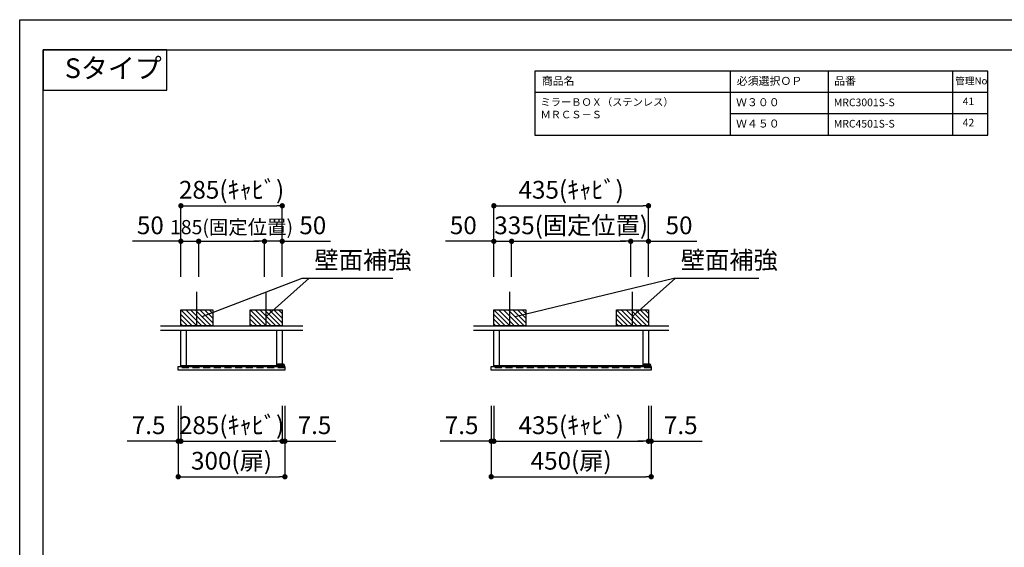
# Model space of a CAD drawing. Extents: x -187553 to 7275, y 35614 to 156040.
# Drawn here: x -187553 to -184784, y 154489 to 155974 of the extents above; entities that cross this region are included whole.
import ezdxf

# ---------------------------------------------------------------- set-up
doc = ezdxf.new("R2010")
doc.units = 0
doc.header["$LTSCALE"] = 80
doc.header["$MEASUREMENT"] = 0
doc.header["$PDSIZE"] = -5
doc.linetypes.add('HIDDEN', pattern=[0.375, 0.25, -0.125])
doc.layers.get('0').update_dxf_attribs({"linetype": 'CONTINUOUS'})
doc.layers.get('DEFPOINTS').update_dxf_attribs({"linetype": 'CONTINUOUS'})
for name, color, linetype in [('1', 7, 'CONTINUOUS'), ('2HOJOSEN', 21, 'CONTINUOUS'), ('仕様_品番', 7, 'CONTINUOUS'), ('図枠', 7, 'CONTINUOUS'), ('壁', 4, 'CONTINUOUS')]:
    doc.layers.add(name, color=color, linetype=linetype)
doc.styles.add('MEIRYO_UI', font='meiryo.ttc', dxfattribs={"bigfont": 'Meiryo UI'})
doc.styles.get("Standard").update_dxf_attribs({"font": 'txt.shx', "bigfont": 'extfont.shx'})
doc.styles.add('TATENAGA', font='txt.shx', dxfattribs={"width": 0.8, "bigfont": 'extfont'})
doc.dimstyles.get("Standard").update_dxf_attribs({"dimscale": 0, "dimtxt": 50, "dimasz": 15, "dimexe": 0, "dimexo": 0, "dimgap": 20, "dimtad": 1, "dimtxsty": 'STANDARD', "dimblk1": 'DOT', "dimblk2": 'DOT', "dimsah": 1, "dimcen": 0.09, "dimazin": 3, "dimtfac": 1, "dimtmove": 0, "dimatfit": 3, "dimtolj": 1, "dimtzin": 0})

# ---------------------------------------------------------------- blocks, each defined once
blk = doc.blocks.new('A$C12356')
for p, q in [((0, 1.7), (0, 2.2)), ((0, 2.2), (1, 2.2)), ((1, 1.7), (0, 1.7)), ((0, 1.7), (0, 1)), ((0, 1.7), (1, 1.7)), ((1, 2.2), (1, 1.7)), ((1, 1.8), (11, 1.8)), ((1, 1.7), (1, 1)), ((1, 0), (1, 1)), ((1, 1), (1.5, 1)), ((1.5, 0), (1, 0)), ((1.5, 1), (1.5, 0)), ((1.5, 1), (10.5, 1)), ((1.5, 1), (1.5, 0)), ((1.5, 0), (10.5, 0)), ((2.75, 1), (3.625, 0.125)), ((8.375, 0.125), (3.625, 0.125)), ((3.625, 0.125), (3.625, 0)), ((5.25, 0.5), (6.75, 0.5)), ((5.25, 0.5), (5.25, 0)), ((5.55, 1.5), (5.55, 1)), ((5.55, 1.5), (6.45, 1.5)), ((6.45, 1), (6.45, 1.5)), ((6.75, 0), (6.75, 0.5)), ((8.375, 0.125), (9.25, 1)), ((8.375, 0), (8.375, 0.125)), ((10.5, 0), (10.5, 1)), ((10.5, 1), (11, 1)), ((10.5, 1), (10.5, 0)), ((11, 0), (10.5, 0)), ((11, 2.2), (12, 2.2)), ((11, 1.7), (11, 2.2)), ((11, 1.7), (11, 1)), ((12, 1.7), (11, 1.7)), ((11, 1.7), (12, 1.7)), ((11, 1), (11, 0)), ((12, 2.2), (12, 1.7)), ((12, 1.7), (12, 1))]:
    blk.add_line(p, q)
for centre, start, end in [((1, 1), 180, 270), ((11, 1), 270, 0)]:
    blk.add_arc(centre, 1, start, end)
blk = doc.blocks.new('A$C14571')
at = {"color": 7, "linetype": 'CONTINUOUS'}
for p, q in [((3.1, 6.3), (19.6, 6.3)), ((4.3, 4.8), (19.6, 4.8)), ((5.9, 4.7), (4.9, 4.1)), ((19.6, 4.8), (19.6, 6.3)), ((19.6, 6.3), (20.7, 6.3)), ((20.7, 4.8), (19.6, 4.8)), ((20.7, 6.3), (20.7, 4.8))]:
    blk.add_line(p, q, dxfattribs=at)
blk.add_arc((3.1, 3.1), 3.15, 90, 29.4763, dxfattribs=at)
blk = doc.blocks.new('A$C31694')
at = {"color": 7, "linetype": 'CONTINUOUS'}
for p, q in [((0, 3.6), (0, 5.2)), ((0, 5.2), (1.5, 5.2)), ((1.5, 3.6), (0, 3.6)), ((1.5, 5.2), (1.5, 3.6)), ((13.5, 5.2), (1.5, 5.2)), ((13.5, 3.6), (1.5, 3.6)), ((13.5, 5.2), (13.5, 3.6)), ((17.5, 5.2), (13.5, 5.2)), ((14.8, 3.6), (13.5, 3.6))]:
    blk.add_line(p, q, dxfattribs=at)
blk.add_circle((17.5, 2), 2, dxfattribs=at)
blk = doc.blocks.new('DOT')
at = {"layer": '1', "color": 0, "linetype": 'BYBLOCK'}
blk.add_line((-0.5, 0), (-1, 0), dxfattribs=at)
at = {"layer": '1', "color": 0, "linetype": 'BYBLOCK', "const_width": 0.5}
blk.add_lwpolyline([(-0.25, 0, 1), (0.25, 0, 1)], format="xyb", close=True, dxfattribs=at)
blk = doc.blocks.new('*D26347')
at = {"layer": '1', "color": 0, "linetype": 'CONTINUOUS'}
for p, q in [((-186219.6, 155249.8), (-186219.6, 155449.8)), ((-186204.6, 155449.8), (-185799.6, 155449.8)), ((-185784.6, 155249.8), (-185784.6, 155449.8))]:
    blk.add_line(p, q, dxfattribs=at)
at = {"layer": 'DEFPOINTS', "color": 0}
for p in [(-185784.6, 155449.8), (-186219.6, 155249.8), (-185784.6, 155249.8)]:
    blk.add_point(p, dxfattribs=at)
at = {"layer": '1', "color": 0, "xscale": 15, "yscale": 15, "zscale": 15, "rotation": 180}
blk.add_blockref('DOT', (-186219.6, 155449.8), dxfattribs=at)
at = {"layer": '1', "color": 0, "xscale": 15, "yscale": 15, "zscale": 15}
blk.add_blockref('DOT', (-185784.6, 155449.8), dxfattribs=at)
at = {"layer": '1', "color": 0, "linetype": 'CONTINUOUS', "insert": (-186002.1, 155494.8), "char_height": 50, "attachment_point": 5, "style": 'TATENAGA'}
blk.add_mtext('\\A1;435(ｷｬﾋﾞ)', dxfattribs=at)
blk = doc.blocks.new('_DOT')
at = {"color": 0, "linetype": 'BYBLOCK'}
blk.add_line((-0.5, 0), (-1, 0), dxfattribs=at)
at = {"color": 0, "linetype": 'BYBLOCK', "const_width": 0.5}
blk.add_lwpolyline([(-0.25, 0, 1), (0.25, 0, 1)], format="xyb", close=True, dxfattribs=at)
blk = doc.blocks.new('*D26348')
at = {"layer": '1', "color": 0, "linetype": 'CONTINUOUS'}
for p, q in [((-186219.6, 155349.8), (-186355.5, 155349.8)), ((-186234.6, 155349.8), (-186249.6, 155349.8)), ((-186219.6, 155249.8), (-186219.6, 155349.8)), ((-186219.6, 155349.8), (-186169.6, 155349.8)), ((-186169.6, 155249.8), (-186169.6, 155349.8)), ((-186154.6, 155349.8), (-186139.6, 155349.8))]:
    blk.add_line(p, q, dxfattribs=at)
at = {"layer": 'DEFPOINTS', "color": 0}
for p in [(-186169.6, 155349.8), (-186219.6, 155249.8), (-186169.6, 155249.8)]:
    blk.add_point(p, dxfattribs=at)
at = {"layer": '1', "color": 0, "xscale": 15, "yscale": 15, "zscale": 15}
blk.add_blockref('DOT', (-186219.6, 155349.8), dxfattribs=at)
at = {"layer": '1', "color": 0, "xscale": 15, "yscale": 15, "zscale": 15, "rotation": 180}
blk.add_blockref('DOT', (-186169.6, 155349.8), dxfattribs=at)
at = {"layer": '1', "color": 0, "linetype": 'CONTINUOUS', "insert": (-186305.5, 155394.8), "char_height": 50, "attachment_point": 5, "style": 'TATENAGA'}
blk.add_mtext('\\A1;50', dxfattribs=at)
blk = doc.blocks.new('*D26349')
at = {"layer": '1', "color": 0, "linetype": 'CONTINUOUS'}
for p, q in [((-186169.6, 155249.8), (-186169.6, 155349.8)), ((-186154.6, 155349.8), (-185849.6, 155349.8)), ((-185834.6, 155249.8), (-185834.6, 155349.8))]:
    blk.add_line(p, q, dxfattribs=at)
at = {"layer": 'DEFPOINTS', "color": 0}
for p in [(-185834.6, 155349.8), (-186169.6, 155249.8), (-185834.6, 155249.8)]:
    blk.add_point(p, dxfattribs=at)
at = {"layer": '1', "color": 0, "xscale": 15, "yscale": 15, "zscale": 15, "rotation": 180}
blk.add_blockref('DOT', (-186169.6, 155349.8), dxfattribs=at)
at = {"layer": '1', "color": 0, "xscale": 15, "yscale": 15, "zscale": 15}
blk.add_blockref('DOT', (-185834.6, 155349.8), dxfattribs=at)
at = {"layer": '1', "color": 0, "linetype": 'CONTINUOUS', "insert": (-186002.1, 155394.8), "char_height": 50, "attachment_point": 5, "style": 'TATENAGA'}
blk.add_mtext('\\A1;335(固定位置)', dxfattribs=at)
blk = doc.blocks.new('*D26350')
at = {"layer": '1', "color": 0, "linetype": 'CONTINUOUS'}
for p, q in [((-185849.6, 155349.8), (-185864.6, 155349.8)), ((-185834.6, 155249.8), (-185834.6, 155349.8)), ((-185784.6, 155349.8), (-185834.6, 155349.8)), ((-185784.6, 155249.8), (-185784.6, 155349.8)), ((-185784.6, 155349.8), (-185648.6, 155349.8)), ((-185769.6, 155349.8), (-185754.6, 155349.8))]:
    blk.add_line(p, q, dxfattribs=at)
at = {"layer": 'DEFPOINTS', "color": 0}
for p in [(-185834.6, 155349.8), (-185834.6, 155249.8), (-185784.6, 155249.8)]:
    blk.add_point(p, dxfattribs=at)
at = {"layer": '1', "color": 0, "xscale": 15, "yscale": 15, "zscale": 15}
blk.add_blockref('DOT', (-185834.6, 155349.8), dxfattribs=at)
at = {"layer": '1', "color": 0, "xscale": 15, "yscale": 15, "zscale": 15, "rotation": 180}
blk.add_blockref('DOT', (-185784.6, 155349.8), dxfattribs=at)
at = {"layer": '1', "color": 0, "linetype": 'CONTINUOUS', "insert": (-185698.6, 155394.8), "char_height": 50, "attachment_point": 5, "style": 'TATENAGA'}
blk.add_mtext('\\A1;50', dxfattribs=at)
blk = doc.blocks.new('*D26351')
at = {"layer": '1', "color": 0, "linetype": 'CONTINUOUS'}
for p, q in [((-186227.1, 154887.3), (-186227.1, 154687.3)), ((-185777.1, 154887.3), (-185777.1, 154687.3)), ((-186212.1, 154687.3), (-185792.1, 154687.3))]:
    blk.add_line(p, q, dxfattribs=at)
at = {"layer": 'DEFPOINTS', "color": 0}
for p in [(-186227.1, 154887.3), (-185777.1, 154887.3), (-185777.1, 154687.3)]:
    blk.add_point(p, dxfattribs=at)
at = {"layer": '1', "color": 0, "xscale": 15, "yscale": 15, "zscale": 15, "rotation": 180}
blk.add_blockref('DOT', (-186227.1, 154687.3), dxfattribs=at)
at = {"layer": '1', "color": 0, "xscale": 15, "yscale": 15, "zscale": 15}
blk.add_blockref('DOT', (-185777.1, 154687.3), dxfattribs=at)
at = {"layer": '1', "color": 0, "linetype": 'CONTINUOUS', "insert": (-186002.1, 154732.3), "char_height": 50, "attachment_point": 5, "style": 'TATENAGA'}
blk.add_mtext('\\A1;450(扉)', dxfattribs=at)
blk = doc.blocks.new('*D26352')
at = {"layer": '1', "color": 0, "linetype": 'CONTINUOUS'}
for p, q in [((-186227.1, 154887.3), (-186227.1, 154787.3)), ((-186219.6, 154887.3), (-186219.6, 154787.3)), ((-186227.1, 154787.3), (-186370.2, 154787.3)), ((-186242.1, 154787.3), (-186257.1, 154787.3)), ((-186227.1, 154787.3), (-186219.6, 154787.3)), ((-186204.6, 154787.3), (-186189.6, 154787.3))]:
    blk.add_line(p, q, dxfattribs=at)
at = {"layer": 'DEFPOINTS', "color": 0}
for p in [(-186227.1, 154887.3), (-186219.6, 154887.3), (-186219.6, 154787.3)]:
    blk.add_point(p, dxfattribs=at)
at = {"layer": '1', "color": 0, "xscale": 15, "yscale": 15, "zscale": 15}
blk.add_blockref('DOT', (-186227.1, 154787.3), dxfattribs=at)
at = {"layer": '1', "color": 0, "xscale": 15, "yscale": 15, "zscale": 15, "rotation": 180}
blk.add_blockref('DOT', (-186219.6, 154787.3), dxfattribs=at)
at = {"layer": '1', "color": 0, "linetype": 'CONTINUOUS', "insert": (-186310.2, 154832.3), "char_height": 50, "attachment_point": 5, "style": 'TATENAGA'}
blk.add_mtext('\\A1;7.5', dxfattribs=at)
blk = doc.blocks.new('*D26353')
at = {"layer": '1', "color": 0, "linetype": 'CONTINUOUS'}
for p, q in [((-185784.6, 154887.3), (-185784.6, 154787.3)), ((-185777.1, 154887.3), (-185777.1, 154787.3)), ((-185799.6, 154787.3), (-185814.6, 154787.3)), ((-185777.1, 154787.3), (-185784.6, 154787.3)), ((-185777.1, 154787.3), (-185633.9, 154787.3)), ((-185762.1, 154787.3), (-185747.1, 154787.3))]:
    blk.add_line(p, q, dxfattribs=at)
at = {"layer": 'DEFPOINTS', "color": 0}
for p in [(-185784.6, 154887.3), (-185777.1, 154887.3), (-185784.6, 154787.3)]:
    blk.add_point(p, dxfattribs=at)
at = {"layer": '1', "color": 0, "xscale": 15, "yscale": 15, "zscale": 15}
blk.add_blockref('DOT', (-185784.6, 154787.3), dxfattribs=at)
at = {"layer": '1', "color": 0, "xscale": 15, "yscale": 15, "zscale": 15, "rotation": 180}
blk.add_blockref('DOT', (-185777.1, 154787.3), dxfattribs=at)
at = {"layer": '1', "color": 0, "linetype": 'CONTINUOUS', "insert": (-185693.9, 154832.3), "char_height": 50, "attachment_point": 5, "style": 'TATENAGA'}
blk.add_mtext('\\A1;7.5', dxfattribs=at)
blk = doc.blocks.new('*D26354')
at = {"layer": '1', "color": 0, "linetype": 'CONTINUOUS'}
for p, q in [((-186219.6, 154887.3), (-186219.6, 154787.3)), ((-185784.6, 154887.3), (-185784.6, 154787.3)), ((-186204.6, 154787.3), (-185799.6, 154787.3))]:
    blk.add_line(p, q, dxfattribs=at)
at = {"layer": 'DEFPOINTS', "color": 0}
for p in [(-186219.6, 154887.3), (-185784.6, 154887.3), (-185784.6, 154787.3)]:
    blk.add_point(p, dxfattribs=at)
at = {"layer": '1', "color": 0, "xscale": 15, "yscale": 15, "zscale": 15, "rotation": 180}
blk.add_blockref('DOT', (-186219.6, 154787.3), dxfattribs=at)
at = {"layer": '1', "color": 0, "xscale": 15, "yscale": 15, "zscale": 15}
blk.add_blockref('DOT', (-185784.6, 154787.3), dxfattribs=at)
at = {"layer": '1', "color": 0, "linetype": 'CONTINUOUS', "insert": (-186002.1, 154832.3), "char_height": 50, "attachment_point": 5, "style": 'TATENAGA'}
blk.add_mtext('\\A1;435(ｷｬﾋﾞ)', dxfattribs=at)
blk = doc.blocks.new('*D26357')
at = {"layer": '1', "color": 0, "linetype": 'CONTINUOUS'}
for p, q in [((-187099.8, 155249.8), (-187099.8, 155449.8)), ((-187084.8, 155449.8), (-186829.8, 155449.8)), ((-186814.8, 155249.8), (-186814.8, 155449.8))]:
    blk.add_line(p, q, dxfattribs=at)
at = {"layer": 'DEFPOINTS', "color": 0}
for p in [(-186814.8, 155449.8), (-187099.8, 155249.8), (-186814.8, 155249.8)]:
    blk.add_point(p, dxfattribs=at)
at = {"layer": '1', "color": 0, "xscale": 15, "yscale": 15, "zscale": 15, "rotation": 180}
blk.add_blockref('DOT', (-187099.8, 155449.8), dxfattribs=at)
at = {"layer": '1', "color": 0, "xscale": 15, "yscale": 15, "zscale": 15}
blk.add_blockref('DOT', (-186814.8, 155449.8), dxfattribs=at)
at = {"layer": '1', "color": 0, "linetype": 'CONTINUOUS', "insert": (-186957.3, 155494.8), "char_height": 50, "attachment_point": 5, "style": 'TATENAGA'}
blk.add_mtext('\\A1;285(ｷｬﾋﾞ)', dxfattribs=at)
blk = doc.blocks.new('*D26358')
at = {"layer": '1', "color": 0, "linetype": 'CONTINUOUS'}
for p, q in [((-187099.8, 155349.8), (-187235.7, 155349.8)), ((-187114.8, 155349.8), (-187129.8, 155349.8)), ((-187099.8, 155249.8), (-187099.8, 155349.8)), ((-187099.8, 155349.8), (-187049.8, 155349.8)), ((-187049.8, 155249.8), (-187049.8, 155349.8)), ((-187034.8, 155349.8), (-187019.8, 155349.8))]:
    blk.add_line(p, q, dxfattribs=at)
at = {"layer": 'DEFPOINTS', "color": 0}
for p in [(-187049.8, 155349.8), (-187099.8, 155249.8), (-187049.8, 155249.8)]:
    blk.add_point(p, dxfattribs=at)
at = {"layer": '1', "color": 0, "xscale": 15, "yscale": 15, "zscale": 15}
blk.add_blockref('DOT', (-187099.8, 155349.8), dxfattribs=at)
at = {"layer": '1', "color": 0, "xscale": 15, "yscale": 15, "zscale": 15, "rotation": 180}
blk.add_blockref('DOT', (-187049.8, 155349.8), dxfattribs=at)
at = {"layer": '1', "color": 0, "linetype": 'CONTINUOUS', "insert": (-187185.7, 155394.8), "char_height": 50, "attachment_point": 5, "style": 'TATENAGA'}
blk.add_mtext('\\A1;50', dxfattribs=at)
blk = doc.blocks.new('*D26359')
at = {"layer": '1', "color": 0, "linetype": 'CONTINUOUS'}
for p, q in [((-187049.8, 155249.8), (-187049.8, 155349.8)), ((-187034.8, 155349.8), (-186879.8, 155349.8)), ((-186864.8, 155249.8), (-186864.8, 155349.8))]:
    blk.add_line(p, q, dxfattribs=at)
at = {"layer": 'DEFPOINTS', "color": 0}
for p in [(-186864.8, 155349.8), (-187049.8, 155249.8), (-186864.8, 155249.8)]:
    blk.add_point(p, dxfattribs=at)
at = {"layer": '1', "color": 0, "xscale": 15, "yscale": 15, "zscale": 15, "rotation": 180}
blk.add_blockref('DOT', (-187049.8, 155349.8), dxfattribs=at)
at = {"layer": '1', "color": 0, "xscale": 15, "yscale": 15, "zscale": 15}
blk.add_blockref('DOT', (-186864.8, 155349.8), dxfattribs=at)
at = {"layer": '1', "color": 0, "linetype": 'CONTINUOUS', "insert": (-186957.3, 155389.8), "char_height": 40, "attachment_point": 5, "style": 'TATENAGA'}
blk.add_mtext('\\A1;185(固定位置)', dxfattribs=at)
blk = doc.blocks.new('*D26360')
at = {"layer": '1', "color": 0, "linetype": 'CONTINUOUS'}
for p, q in [((-186879.8, 155349.8), (-186894.8, 155349.8)), ((-186864.8, 155249.8), (-186864.8, 155349.8)), ((-186814.8, 155349.8), (-186864.8, 155349.8)), ((-186814.8, 155249.8), (-186814.8, 155349.8)), ((-186814.8, 155349.8), (-186678.8, 155349.8)), ((-186799.8, 155349.8), (-186784.8, 155349.8))]:
    blk.add_line(p, q, dxfattribs=at)
at = {"layer": 'DEFPOINTS', "color": 0}
for p in [(-186864.8, 155349.8), (-186864.8, 155249.8), (-186814.8, 155249.8)]:
    blk.add_point(p, dxfattribs=at)
at = {"layer": '1', "color": 0, "xscale": 15, "yscale": 15, "zscale": 15}
blk.add_blockref('DOT', (-186864.8, 155349.8), dxfattribs=at)
at = {"layer": '1', "color": 0, "xscale": 15, "yscale": 15, "zscale": 15, "rotation": 180}
blk.add_blockref('DOT', (-186814.8, 155349.8), dxfattribs=at)
at = {"layer": '1', "color": 0, "linetype": 'CONTINUOUS', "insert": (-186728.8, 155394.8), "char_height": 50, "attachment_point": 5, "style": 'TATENAGA'}
blk.add_mtext('\\A1;50', dxfattribs=at)
blk = doc.blocks.new('*D26361')
at = {"layer": '1', "color": 0, "linetype": 'CONTINUOUS'}
for p, q in [((-187107.3, 154887.3), (-187107.3, 154687.3)), ((-186807.3, 154887.3), (-186807.3, 154687.3)), ((-187092.3, 154687.3), (-186822.3, 154687.3))]:
    blk.add_line(p, q, dxfattribs=at)
at = {"layer": 'DEFPOINTS', "color": 0}
for p in [(-187107.3, 154887.3), (-186807.3, 154887.3), (-186807.3, 154687.3)]:
    blk.add_point(p, dxfattribs=at)
at = {"layer": '1', "color": 0, "xscale": 15, "yscale": 15, "zscale": 15, "rotation": 180}
blk.add_blockref('DOT', (-187107.3, 154687.3), dxfattribs=at)
at = {"layer": '1', "color": 0, "xscale": 15, "yscale": 15, "zscale": 15}
blk.add_blockref('DOT', (-186807.3, 154687.3), dxfattribs=at)
at = {"layer": '1', "color": 0, "linetype": 'CONTINUOUS', "insert": (-186957.3, 154732.3), "char_height": 50, "attachment_point": 5, "style": 'TATENAGA'}
blk.add_mtext('\\A1;300(扉)', dxfattribs=at)
blk = doc.blocks.new('*D26362')
at = {"layer": '1', "color": 0, "linetype": 'CONTINUOUS'}
for p, q in [((-187107.3, 154887.3), (-187107.3, 154787.3)), ((-187099.8, 154887.3), (-187099.8, 154787.3)), ((-187107.3, 154787.3), (-187250.5, 154787.3)), ((-187122.3, 154787.3), (-187137.3, 154787.3)), ((-187107.3, 154787.3), (-187099.8, 154787.3)), ((-187084.8, 154787.3), (-187069.8, 154787.3))]:
    blk.add_line(p, q, dxfattribs=at)
at = {"layer": 'DEFPOINTS', "color": 0}
for p in [(-187107.3, 154887.3), (-187099.8, 154887.3), (-187099.8, 154787.3)]:
    blk.add_point(p, dxfattribs=at)
at = {"layer": '1', "color": 0, "xscale": 15, "yscale": 15, "zscale": 15}
blk.add_blockref('DOT', (-187107.3, 154787.3), dxfattribs=at)
at = {"layer": '1', "color": 0, "xscale": 15, "yscale": 15, "zscale": 15, "rotation": 180}
blk.add_blockref('DOT', (-187099.8, 154787.3), dxfattribs=at)
at = {"layer": '1', "color": 0, "linetype": 'CONTINUOUS', "insert": (-187190.5, 154832.3), "char_height": 50, "attachment_point": 5, "style": 'TATENAGA'}
blk.add_mtext('\\A1;7.5', dxfattribs=at)
blk = doc.blocks.new('*D26363')
at = {"layer": '1', "color": 0, "linetype": 'CONTINUOUS'}
for p, q in [((-186814.8, 154887.3), (-186814.8, 154787.3)), ((-186807.3, 154887.3), (-186807.3, 154787.3)), ((-186829.8, 154787.3), (-186844.8, 154787.3)), ((-186807.3, 154787.3), (-186814.8, 154787.3)), ((-186807.3, 154787.3), (-186664.1, 154787.3)), ((-186792.3, 154787.3), (-186777.3, 154787.3))]:
    blk.add_line(p, q, dxfattribs=at)
at = {"layer": 'DEFPOINTS', "color": 0}
for p in [(-186814.8, 154887.3), (-186807.3, 154887.3), (-186814.8, 154787.3)]:
    blk.add_point(p, dxfattribs=at)
at = {"layer": '1', "color": 0, "xscale": 15, "yscale": 15, "zscale": 15}
blk.add_blockref('DOT', (-186814.8, 154787.3), dxfattribs=at)
at = {"layer": '1', "color": 0, "xscale": 15, "yscale": 15, "zscale": 15, "rotation": 180}
blk.add_blockref('DOT', (-186807.3, 154787.3), dxfattribs=at)
at = {"layer": '1', "color": 0, "linetype": 'CONTINUOUS', "insert": (-186724.1, 154832.3), "char_height": 50, "attachment_point": 5, "style": 'TATENAGA'}
blk.add_mtext('\\A1;7.5', dxfattribs=at)
blk = doc.blocks.new('*D26364')
at = {"layer": '1', "color": 0, "linetype": 'CONTINUOUS'}
for p, q in [((-187099.8, 154887.3), (-187099.8, 154787.3)), ((-186814.8, 154887.3), (-186814.8, 154787.3)), ((-187084.8, 154787.3), (-186829.8, 154787.3))]:
    blk.add_line(p, q, dxfattribs=at)
at = {"layer": 'DEFPOINTS', "color": 0}
for p in [(-187099.8, 154887.3), (-186814.8, 154887.3), (-186814.8, 154787.3)]:
    blk.add_point(p, dxfattribs=at)
at = {"layer": '1', "color": 0, "xscale": 15, "yscale": 15, "zscale": 15, "rotation": 180}
blk.add_blockref('DOT', (-187099.8, 154787.3), dxfattribs=at)
at = {"layer": '1', "color": 0, "xscale": 15, "yscale": 15, "zscale": 15}
blk.add_blockref('DOT', (-186814.8, 154787.3), dxfattribs=at)
at = {"layer": '1', "color": 0, "linetype": 'CONTINUOUS', "insert": (-186957.3, 154832.3), "char_height": 50, "attachment_point": 5, "style": 'TATENAGA'}
blk.add_mtext('\\A1;285(ｷｬﾋﾞ)', dxfattribs=at)

msp = doc.modelspace()

# ---------------------------------------------------------------- hatches: boundary and pattern name
at = {"layer": '壁', "linetype": 'CONTINUOUS'}
h = msp.add_hatch(dxfattribs=at)
h.set_pattern_fill('ANSI31', color=4, scale=75, angle=90, style=0)
h.set_pattern_definition([(135, (-148583.317, 187439.577), (-6.629126, -6.629126), [])])
h.paths.add_polyline_path([(-187009.79, 155111.846), (-187099.79, 155111.846), (-187099.79, 155156.846), (-187009.79, 155156.846)])
h = msp.add_hatch(dxfattribs=at)
h.set_pattern_fill('ANSI31', color=4, scale=75, angle=90, style=0)
h.set_pattern_definition([(135, (-148388.317, 187439.577), (-6.629126, -6.629126), [])])
h.paths.add_polyline_path([(-186814.79, 155111.846), (-186904.79, 155111.846), (-186904.79, 155156.846), (-186814.79, 155156.846)])
h = msp.add_hatch(dxfattribs=at)
h.set_pattern_fill('ANSI31', color=4, scale=75, angle=90, style=0)
h.set_pattern_definition([(135, (-147703.092, 187439.577), (-6.629126, -6.629126), [])])
h.paths.add_polyline_path([(-186129.564, 155111.846), (-186219.564, 155111.846), (-186219.564, 155156.846), (-186129.564, 155156.846)])
h = msp.add_hatch(dxfattribs=at)
h.set_pattern_fill('ANSI31', color=4, scale=75, angle=90, style=0)
h.set_pattern_definition([(135, (-147358.092, 187439.577), (-6.629126, -6.629126), [])])
h.paths.add_polyline_path([(-185784.564, 155111.846), (-185874.564, 155111.846), (-185874.564, 155156.846), (-185784.564, 155156.846)])

# ---------------------------------------------------------------- linework, layer by layer
at = {"color": 7, "linetype": 'CONTINUOUS'}
for p, q in [((-186823.145, 154997.346), (-186823.145, 154998.846)), ((-185792.92, 154997.346), (-185792.92, 154998.846))]:
    msp.add_line(p, q, dxfattribs=at)
for points in [[(-187099.79, 155099.846), (-186814.79, 155099.846), (-186814.79, 154999.846), (-187099.79, 154999.846)], [(-187099.79, 155099.846), (-187084.79, 155099.846), (-187084.79, 154999.846), (-187099.79, 154999.846)], [(-186829.79, 155099.846), (-186814.79, 155099.846), (-186814.79, 154999.846), (-186829.79, 154999.846)], [(-186219.564, 155099.846), (-185784.564, 155099.846), (-185784.564, 154999.846), (-186219.564, 154999.846)], [(-186219.564, 155099.846), (-186204.564, 155099.846), (-186204.564, 154999.846), (-186219.564, 154999.846)], [(-185799.564, 155099.846), (-185784.564, 155099.846), (-185784.564, 154999.846), (-185799.564, 154999.846)]]:
    msp.add_lwpolyline(points, close=True)
at = {"layer": '1', "color": 4, "linetype": 'CONTINUOUS'}
for p, q in [((-186738.771, 155245.738), (-186859.79, 155138.44)), ((-185708.546, 155245.738), (-185829.564, 155138.44))]:
    msp.add_line(p, q, dxfattribs=at)
at = {"layer": '1', "color": 0, "linetype": 'CONTINUOUS'}
msp.add_lwpolyline([(-187486.888, 155888.27), (-187486.888, 155775.349), (-187139.626, 155775.349), (-187139.626, 155888.27)], close=True, dxfattribs=at)
at = {"layer": '1', "color": 3, "linetype": 'HIDDEN'}
for points in [[(-187107.29, 154997.346), (-186807.29, 154997.346), (-186807.29, 154993.346), (-187107.29, 154993.346)], [(-186227.064, 154997.346), (-185777.064, 154997.346), (-185777.064, 154993.346), (-186227.064, 154993.346)]]:
    msp.add_lwpolyline(points, close=True, dxfattribs=at)
at = {"layer": '1', "color": 3, "linetype": 'CONTINUOUS'}
for points in [[(-187107.29, 154987.346), (-187107.29, 154997.346), (-186807.29, 154997.346), (-186807.29, 154987.346)], [(-186227.064, 154987.346), (-186227.064, 154997.346), (-185777.064, 154997.346), (-185777.064, 154987.346)]]:
    msp.add_lwpolyline(points, close=True, dxfattribs=at)
at = {"layer": '2HOJOSEN'}
msp.add_lwpolyline([(-187553.21, 153003.825), (-187553.21, 155973.528), (-183353.63, 155973.528), (-183353.63, 153003.825)], close=True, dxfattribs=at)
at = {"layer": '仕様_品番', "color": 1}
for p, q in [((-184829.804, 155828.276), (-186104.677, 155828.276)), ((-185554.732, 155828.276), (-185554.732, 155648.294)), ((-185279.759, 155828.276), (-185279.759, 155648.294)), ((-184929.794, 155828.276), (-184929.794, 155648.294)), ((-184829.804, 155768.282), (-186104.677, 155768.282)), ((-184829.804, 155708.288), (-185554.732, 155708.288))]:
    msp.add_line(p, q, dxfattribs=at)
msp.add_lwpolyline([(-186104.677, 155828.276), (-186104.677, 155648.294), (-184829.804, 155648.294), (-184829.804, 155828.276)], close=True, dxfattribs=at)
at = {"layer": '図枠'}
msp.add_line((-187486.888, 153220.928), (-187486.888, 155888.27), dxfattribs=at)
at = {"layer": '図枠', "color": 7, "linetype": 'CONTINUOUS', "flags": 128}
msp.add_lwpolyline([(-183419.951, 153089.082), (-187355.042, 153089.082, -0.41421356), (-187385.468, 153119.508), (-187385.468, 153190.502), (-187456.462, 153190.502, -0.41421356), (-187486.888, 153220.928), (-187486.888, 155888.27), (-183419.951, 155888.27)], format="xyb", close=True, dxfattribs=at)
at = {"layer": '壁', "color": 4, "linetype": 'CONTINUOUS'}
for p, q in [((-187054.79, 155111.846), (-187054.79, 155207.7)), ((-186859.79, 155111.846), (-186859.79, 155207.7)), ((-186174.564, 155111.846), (-186174.564, 155207.7)), ((-185829.564, 155111.846), (-185829.564, 155207.7))]:
    msp.add_line(p, q, dxfattribs=at)
at = {"layer": '壁', "linetype": 'CONTINUOUS'}
for p, q in [((-187157.29, 155111.846), (-186757.29, 155111.846)), ((-186277.064, 155111.846), (-185727.064, 155111.846)), ((-187157.29, 155099.846), (-186757.29, 155099.846)), ((-186277.064, 155099.846), (-185727.064, 155099.846))]:
    msp.add_line(p, q, dxfattribs=at)
at = {"layer": '壁', "color": 4, "linetype": 'CONTINUOUS'}
for points in [[(-187009.79, 155111.846), (-187099.79, 155111.846), (-187099.79, 155156.846), (-187009.79, 155156.846)], [(-186814.79, 155111.846), (-186904.79, 155111.846), (-186904.79, 155156.846), (-186814.79, 155156.846)], [(-186129.564, 155111.846), (-186219.564, 155111.846), (-186219.564, 155156.846), (-186129.564, 155156.846)], [(-185784.564, 155111.846), (-185874.564, 155111.846), (-185874.564, 155156.846), (-185784.564, 155156.846)]]:
    msp.add_lwpolyline(points, close=True, dxfattribs=at)

# ---------------------------------------------------------------- block references
at = {"layer": '1', "color": 0, "linetype": 'CONTINUOUS', "rotation": 180}
for p in [(-187086.29, 154999.846), (-186206.064, 154999.846)]:
    msp.add_blockref('A$C12356', p, dxfattribs=at)
at = {"layer": '1', "linetype": 'CONTINUOUS'}
for p in [(-186828.584, 154998.496), (-185798.359, 154998.496)]:
    msp.add_blockref('A$C31694', p, dxfattribs=at)
at = {"layer": '1', "linetype": 'CONTINUOUS', "rotation": 180}
for p in [(-186807.79, 155003.646), (-185777.564, 155003.646)]:
    msp.add_blockref('A$C14571', p, dxfattribs=at)

# ---------------------------------------------------------------- texts
at = {"color": 4, "linetype": 'CONTINUOUS', "char_height": 50, "width": 289.55666, "attachment_point": 4}
for insert in [(-186724.022, 155290.738), (-185693.797, 155290.738)]:
    msp.add_mtext('{壁面補強}', dxfattribs=dict(at, insert=insert))
at = {"layer": '仕様_品番', "color": 1, "width": 0.5555, "attachment_point": 1, "style": 'TATENAGA'}
for s, insert, char_height in [('{商品名}', (-186084.819, 155812.519), 22.4977), ('{必須選択ＯＰ}', (-185536.374, 155812.519), 22.4977), ('{品番}', (-185262.266, 155812.519), 22.4977), ('{管理No}', (-184922.222, 155811.297), 19.998), ('{ミラーＢＯＸ（ステンレス）\u3000ＭＲＣＳ－Ｓ}', (-186088.366, 155752.319), 21.109), ('{Ｗ３００}', (-185538.421, 155752.525), 22.4977), ('{MRC3001S-S}', (-185263.448, 155751.525), 21.49785), ('{41}', (-184901.001, 155754.525), 21.4978), ('{Ｗ４５０}', (-185538.421, 155692.531), 22.4977), ('{MRC4501S-S}', (-185263.448, 155691.531), 21.49785), ('{42}', (-184901.001, 155694.531), 21.4978)]:
    msp.add_mtext(s, dxfattribs=dict(at, insert=insert, char_height=char_height))
at = {"layer": '図枠', "color": 0, "insert": (-187426.173, 155864.838), "char_height": 55.55, "width": 0.5555, "attachment_point": 1, "style": 'MEIRYO_UI'}
msp.add_mtext('{Sタイプ}', dxfattribs=at)

# ---------------------------------------------------------------- dimensions: what is measured, and where the dimension line sits
at = {"layer": '1', "color": 0, "linetype": 'CONTINUOUS'}
for base, p1, p2, text, override, picture, middle in [((-186814.79, 155449.846), (-187099.79, 155249.846), (-186814.79, 155249.846), '<>(ｷｬﾋﾞ)', {"dimscale": 1, "dimzin": 12, "dimtxsty": 'TATENAGA', "dimblk": 'DOT', "dimblk1": 'DOT', "dimblk2": 'DOT', "dimtmove": 1, "dimtzin": 12}, '*D26357', (-186957.29, 155449.846)), ((-186864.79, 155349.846), (-187049.79, 155249.846), (-186864.79, 155249.846), '<>(固定位置)', {"dimscale": 1, "dimtxt": 40, "dimzin": 12, "dimtxsty": 'TATENAGA', "dimblk": 'DOT', "dimblk1": 'DOT', "dimblk2": 'DOT', "dimtmove": 1, "dimtzin": 12}, '*D26359', (-186957.29, 155349.846)), ((-185834.564, 155349.846), (-186169.564, 155249.846), (-185834.564, 155249.846), '<>(固定位置)', {"dimscale": 1, "dimzin": 12, "dimtxsty": 'TATENAGA', "dimblk": 'DOT', "dimblk1": 'DOT', "dimblk2": 'DOT', "dimtmove": 1, "dimtzin": 12}, '*D26349', (-186002.064, 155349.846))]:
    dim = msp.add_linear_dim(base=base, p1=p1, p2=p2, text=text, dimstyle='STANDARD', override=override, dxfattribs=at)
    dim.commit()
    dim.dimension.update_dxf_attribs({"geometry": picture, "text_midpoint": middle, "dimtype": 160})
dim = msp.add_linear_dim(base=(-185784.564, 155449.846), p1=(-186219.564, 155249.846), p2=(-185784.564, 155249.846), text='<>(ｷｬﾋﾞ)', dimstyle='STANDARD', override={"dimscale": 1, "dimzin": 12, "dimtxsty": 'TATENAGA', "dimblk": 'DOT', "dimblk1": 'DOT', "dimblk2": 'DOT', "dimtmove": 1, "dimtzin": 12}, dxfattribs=at)
dim.commit()
dim.dimension.update_dxf_attribs({"geometry": '*D26347', "text_midpoint": (-186002.064, 155494.846)})
for base, p1, p2, picture, middle in [((-187049.79, 155349.846), (-187099.79, 155249.846), (-187049.79, 155249.846), '*D26358', (-187185.74, 155349.846)), ((-186169.564, 155349.846), (-186219.564, 155249.846), (-186169.564, 155249.846), '*D26348', (-186305.515, 155349.846))]:
    dim = msp.add_linear_dim(base=base, p1=p1, p2=p2, dimstyle='STANDARD', override={"dimscale": 1, "dimzin": 12, "dimtxsty": 'TATENAGA', "dimblk": 'DOT', "dimblk1": 'DOT', "dimblk2": 'DOT', "dimtmove": 1, "dimtzin": 12}, dxfattribs=at)
    dim.commit()
    dim.dimension.update_dxf_attribs({"geometry": picture, "text_midpoint": middle, "dimtype": 160})
for base, p1, p2, picture, middle in [((-186864.79, 155349.846), (-186814.79, 155249.846), (-186864.79, 155249.846), '*D26360', (-186728.84, 155349.846)), ((-185834.564, 155349.846), (-185784.564, 155249.846), (-185834.564, 155249.846), '*D26350', (-185698.614, 155349.846))]:
    dim = msp.add_linear_dim(base=base, p1=p1, p2=p2, angle=180, dimstyle='STANDARD', override={"dimscale": 1, "dimzin": 12, "dimtxsty": 'TATENAGA', "dimblk": 'DOT', "dimblk1": 'DOT', "dimblk2": 'DOT', "dimtmove": 1, "dimtzin": 12}, dxfattribs=at)
    dim.commit()
    dim.dimension.update_dxf_attribs({"geometry": picture, "text_midpoint": middle, "dimtype": 160})
at = {"layer": '1', "linetype": 'CONTINUOUS'}
for base, p1, p2, picture, middle in [((-187099.79, 154787.346), (-187107.29, 154887.346), (-187099.79, 154887.346), '*D26362', (-187190.475, 154787.346)), ((-186219.564, 154787.346), (-186227.064, 154887.346), (-186219.564, 154887.346), '*D26352', (-186310.249, 154787.346))]:
    dim = msp.add_linear_dim(base=base, p1=p1, p2=p2, dimstyle='STANDARD', override={"dimscale": 1, "dimzin": 12, "dimtxsty": 'TATENAGA', "dimblk": 'DOT', "dimblk1": 'DOT', "dimblk2": 'DOT', "dimtmove": 1, "dimtzin": 12}, dxfattribs=at)
    dim.commit()
    dim.dimension.update_dxf_attribs({"geometry": picture, "text_midpoint": middle, "dimtype": 160})
for base, p1, p2, text, picture, middle in [((-186807.29, 154687.346), (-187107.29, 154887.346), (-186807.29, 154887.346), '<>(扉)', '*D26361', (-186957.29, 154732.346)), ((-185777.064, 154687.346), (-186227.064, 154887.346), (-185777.064, 154887.346), '<>(扉)', '*D26351', (-186002.064, 154732.346)), ((-185784.564, 154787.346), (-186219.564, 154887.346), (-185784.564, 154887.346), '<>(ｷｬﾋﾞ)', '*D26354', (-186002.064, 154832.346))]:
    dim = msp.add_linear_dim(base=base, p1=p1, p2=p2, text=text, dimstyle='STANDARD', override={"dimscale": 1, "dimzin": 12, "dimtxsty": 'TATENAGA', "dimblk": 'DOT', "dimblk1": 'DOT', "dimblk2": 'DOT', "dimtmove": 1, "dimtzin": 12}, dxfattribs=at)
    dim.commit()
    dim.dimension.update_dxf_attribs({"geometry": picture, "text_midpoint": middle})
dim = msp.add_linear_dim(base=(-186814.79, 154787.346), p1=(-187099.79, 154887.346), p2=(-186814.79, 154887.346), text='<>(ｷｬﾋﾞ)', dimstyle='STANDARD', override={"dimscale": 1, "dimzin": 12, "dimtxsty": 'TATENAGA', "dimblk": 'DOT', "dimblk1": 'DOT', "dimblk2": 'DOT', "dimtmove": 1, "dimtzin": 12}, dxfattribs=at)
dim.commit()
dim.dimension.update_dxf_attribs({"geometry": '*D26364', "text_midpoint": (-186957.29, 154787.346), "dimtype": 160})
for base, p1, p2, picture, middle in [((-186814.79, 154787.346), (-186807.29, 154887.346), (-186814.79, 154887.346), '*D26363', (-186724.105, 154787.346)), ((-185784.564, 154787.346), (-185777.064, 154887.346), (-185784.564, 154887.346), '*D26353', (-185693.879, 154787.346))]:
    dim = msp.add_linear_dim(base=base, p1=p1, p2=p2, angle=180, dimstyle='STANDARD', override={"dimscale": 1, "dimzin": 12, "dimtxsty": 'TATENAGA', "dimblk": 'DOT', "dimblk1": 'DOT', "dimblk2": 'DOT', "dimtmove": 1, "dimtzin": 12}, dxfattribs=at)
    dim.commit()
    dim.dimension.update_dxf_attribs({"geometry": picture, "text_midpoint": middle, "dimtype": 160})

# ---------------------------------------------------------------- leaders
at = {"color": 4, "linetype": 'CONTINUOUS', "has_arrowhead": 0, "annotation_type": 0, "has_hookline": 1, "hookline_direction": 0, "text_width": 219.836}
for points in [[(-187039.628, 155137.931), (-186759.022, 155245.738), (-186744.022, 155245.738)], [(-186159.403, 155137.931), (-185713.797, 155245.738)]]:
    msp.add_leader(points, dimstyle='STANDARD', override={"dimscale": 1, "dimtxt": 50, "dimasz": 15, "dimexe": 0, "dimexo": 0, "dimgap": 20, "dimtad": 1, "dimtih": 0, "dimtoh": 0, "dimdec": 2, "dimzin": 12, "dimtdec": 2, "dimtofl": 1, "dimldrblk": 'DOT', "dimtzin": 12}, dxfattribs=at)

doc.saveas('drawing.dxf')
